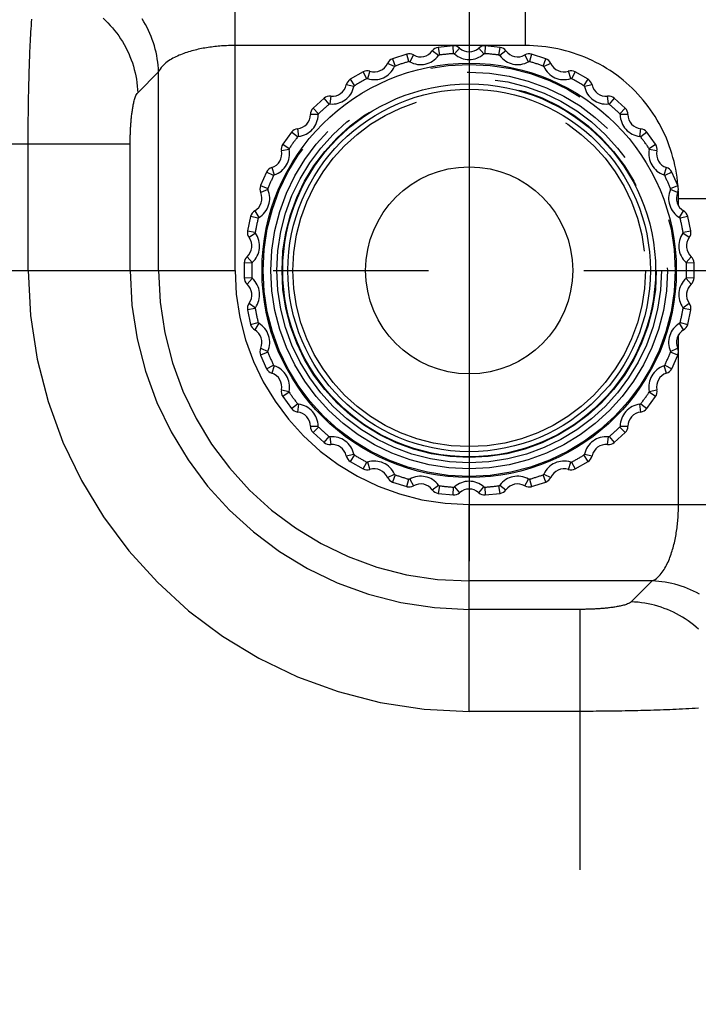
# Model space of a CAD drawing. Extents: x -160 to 260, y -172 to 127.
# Drawn here: x 199 to 206, y 26 to 35 of the extents above; entities that cross this region are included whole.
import ezdxf

# ---------------------------------------------------------------- set-up
doc = ezdxf.new("R2010")
doc.units = 0
doc.linetypes.add('CENTER', pattern=[12, 7.5, -1.5, 1.5, -1.5])
doc.linetypes.add('PHANTOM', pattern=[15, 7.5, -1.5, 1.5, -1.5, 1.5, -1.5])
doc.layers.get('0').update_dxf_attribs({"linetype": 'CONTINUOUS'})

msp = doc.modelspace()

# ---------------------------------------------------------------- linework, layer by layer
at = {"color": 7, "linetype": 'PHANTOM'}
for p, q in [((201.4232, 32.7598), (201.4232, 35.9158)), ((204.2277, 34.931), (204.2277, 35.9158)), ((204.2277, 34.931), (201.4232, 34.931)), ((203.3852, 34.9125), (203.3955, 34.8382)), ((203.5328, 34.8526), (203.5274, 34.9274)), ((203.5908, 34.9058), (203.5408, 34.8499)), ((203.826, 34.8499), (203.776, 34.9058)), ((203.8394, 34.9274), (203.834, 34.8526)), ((203.9713, 34.8382), (203.9815, 34.9125)), ((202.9442, 34.8034), (202.9697, 34.7329)), ((203.101, 34.7755), (203.0801, 34.8476)), ((203.1466, 34.8397), (203.1094, 34.7745)), ((203.3883, 34.8338), (203.3278, 34.8782)), ((204.039, 34.8782), (203.9785, 34.8338)), ((204.2574, 34.7745), (204.2202, 34.8397)), ((204.2867, 34.8476), (204.2658, 34.7755)), ((204.3971, 34.7329), (204.4226, 34.8034)), ((202.9635, 34.7271), (202.8951, 34.758)), ((204.4717, 34.758), (204.4033, 34.7271)), ((200.4835, 34.4749), (200.6846, 34.676)), ((200.6846, 32.7598), (200.6846, 34.676)), ((202.5354, 34.6051), (202.575, 34.5414)), ((202.6945, 34.6104), (202.6592, 34.6766)), ((202.7258, 34.6826), (202.703, 34.6112)), ((204.6638, 34.6112), (204.641, 34.6826)), ((204.7076, 34.6766), (204.6722, 34.6104)), ((204.7918, 34.5414), (204.8314, 34.6051)), ((202.5701, 34.5345), (202.4968, 34.5504)), ((204.87, 34.5504), (204.7967, 34.5345)), ((202.3314, 34.3644), (202.283, 34.4217)), ((202.347, 34.4415), (202.3395, 34.3669)), ((205.0273, 34.3669), (205.0198, 34.4415)), ((205.0838, 34.4217), (205.0354, 34.3644)), ((202.1768, 34.3261), (202.2288, 34.272)), ((205.138, 34.272), (205.19, 34.3261)), ((202.2254, 34.2642), (202.1504, 34.2645)), ((205.2163, 34.2645), (205.1413, 34.2642)), ((202.0265, 34.1269), (202.0347, 34.0523)), ((205.3321, 34.0523), (205.3403, 34.1269)), ((202.0273, 34.0482), (201.9681, 34.0942)), ((205.3987, 34.0942), (205.3395, 34.0482)), ((138.9562, 33.9825), (200.4106, 33.9825)), ((199.4258, 32.7598), (199.4258, 33.9825)), ((200.4106, 32.7598), (200.4106, 33.9825)), ((201.884, 33.9786), (201.9461, 33.9365)), ((205.4207, 33.9365), (205.4828, 33.9786)), ((201.9445, 33.9282), (201.8711, 33.9129)), ((205.4957, 33.9129), (205.4223, 33.9282)), ((201.7784, 33.7525), (201.8019, 33.6813)), ((205.5649, 33.6813), (205.5884, 33.7525)), ((201.7955, 33.6757), (201.7281, 33.7084)), ((205.6387, 33.7084), (205.5712, 33.6757)), ((201.6699, 33.5778), (201.7394, 33.5496)), ((205.6274, 33.5496), (205.6969, 33.5778)), ((201.7395, 33.5411), (201.6709, 33.5109)), ((205.6959, 33.5109), (205.6273, 33.5411)), ((205.7049, 33.4538), (206.6897, 33.4538)), ((205.7049, 33.3819), (205.7049, 33.4538)), ((201.6463, 33.2632), (201.5735, 33.2812)), ((201.6136, 33.3347), (201.6514, 33.27)), ((205.7154, 33.27), (205.7532, 33.3347)), ((205.7933, 33.2812), (205.7205, 33.2632)), ((201.5438, 33.1413), (201.6176, 33.1282)), ((201.6195, 33.1199), (201.5586, 33.0761)), ((205.8082, 33.0761), (205.7473, 33.1199)), ((205.7492, 33.1282), (205.823, 33.1413)), ((201.5393, 32.8918), (201.5897, 32.8363)), ((205.7771, 32.8363), (205.8275, 32.8918)), ((201.5862, 32.8286), (201.5112, 32.8311)), ((205.8556, 32.8311), (205.7806, 32.8286)), ((199.4258, 32.7598), (201.4232, 32.7598)), ((201.5112, 32.6881), (201.5862, 32.6906)), ((201.5897, 32.6829), (201.5393, 32.6274)), ((205.8275, 32.6274), (205.7771, 32.6829)), ((205.7806, 32.6906), (205.8556, 32.6881)), ((201.5586, 32.4432), (201.6195, 32.3994)), ((205.7473, 32.3994), (205.8082, 32.4432)), ((201.6176, 32.3911), (201.5438, 32.3779)), ((205.823, 32.3779), (205.7492, 32.3911)), ((201.5735, 32.2381), (201.6463, 32.2561)), ((201.6514, 32.2493), (201.6136, 32.1845)), ((205.7532, 32.1845), (205.7154, 32.2493)), ((205.7205, 32.2561), (205.7933, 32.2381)), ((205.7049, 30.4996), (205.7049, 32.1374)), ((201.7394, 31.9697), (201.6699, 31.9414)), ((201.6709, 32.0083), (201.7395, 31.9781)), ((205.6273, 31.9781), (205.6959, 32.0083)), ((205.6969, 31.9414), (205.6274, 31.9697)), ((201.7281, 31.8108), (201.7955, 31.8436)), ((201.8019, 31.838), (201.7784, 31.7668)), ((205.5884, 31.7668), (205.5649, 31.838)), ((205.5712, 31.8436), (205.6387, 31.8108)), ((201.8711, 31.6063), (201.9445, 31.5911)), ((201.9461, 31.5827), (201.884, 31.5407)), ((205.4828, 31.5407), (205.4207, 31.5827)), ((205.4223, 31.5911), (205.4957, 31.6063)), ((201.9681, 31.425), (202.0273, 31.4711)), ((202.0347, 31.4669), (202.0265, 31.3924)), ((205.3403, 31.3924), (205.3321, 31.4669)), ((205.3395, 31.4711), (205.3987, 31.425)), ((202.1504, 31.2547), (202.2254, 31.255)), ((202.2288, 31.2473), (202.1768, 31.1932)), ((205.19, 31.1932), (205.138, 31.2473)), ((205.1413, 31.255), (205.2163, 31.2547)), ((202.283, 31.0975), (202.3314, 31.1549)), ((202.3395, 31.1524), (202.347, 31.0778)), ((205.0198, 31.0778), (205.0273, 31.1524)), ((205.0354, 31.1549), (205.0838, 31.0975)), ((202.4968, 30.9689), (202.5701, 30.9848)), ((202.575, 30.9779), (202.5354, 30.9142)), ((202.6592, 30.8427), (202.6945, 30.9089)), ((202.703, 30.9081), (202.7258, 30.8367)), ((204.641, 30.8367), (204.6638, 30.9081)), ((204.6722, 30.9089), (204.7076, 30.8427)), ((204.8314, 30.9142), (204.7918, 30.9779)), ((204.7967, 30.9848), (204.87, 30.9689)), ((202.8951, 30.7613), (202.9635, 30.7921)), ((202.9697, 30.7864), (202.9442, 30.7158)), ((203.0801, 30.6717), (203.101, 30.7437)), ((203.1094, 30.7447), (203.1466, 30.6796)), ((204.2202, 30.6796), (204.2574, 30.7447)), ((204.2658, 30.7437), (204.2867, 30.6717)), ((204.4226, 30.7158), (204.3971, 30.7864)), ((204.4033, 30.7921), (204.4717, 30.7613)), ((203.3278, 30.6411), (203.3883, 30.6854)), ((203.3955, 30.6811), (203.3852, 30.6068)), ((203.5274, 30.5919), (203.5328, 30.6667)), ((203.5408, 30.6694), (203.5908, 30.6134)), ((203.776, 30.6134), (203.826, 30.6694)), ((203.834, 30.6667), (203.8394, 30.5919)), ((203.9815, 30.6068), (203.9713, 30.6811)), ((203.9785, 30.6854), (204.039, 30.6411)), ((203.6834, 30.4996), (206.6897, 30.4996)), ((203.6834, 28.5022), (203.6834, 30.4996)), ((205.4499, 29.761), (203.6834, 29.761)), ((205.4499, 29.761), (205.2488, 29.5598)), ((204.7563, 29.487), (203.6834, 29.487)), ((204.7563, -18.0284), (204.7563, 29.487)), ((204.7563, 28.5022), (203.6834, 28.5022))]:
    msp.add_line(p, q, dxfattribs=at)
at = {"color": 7, "linetype": 'CENTER'}
for p, q in [((203.6834, 35.6511), (203.6834, 29.9513)), ((132.7908, 32.7596), (206.7086, 32.7596))]:
    msp.add_line(p, q, dxfattribs=at)
at = {"color": 7, "linetype": 'CONTINUOUS'}
for p, q in [((203.5274, 34.9274), (203.3852, 34.9125)), ((203.9815, 34.9125), (203.8394, 34.9274)), ((203.0801, 34.8476), (202.9442, 34.8034)), ((204.4226, 34.8034), (204.2867, 34.8476)), ((202.6592, 34.6766), (202.5354, 34.6051)), ((204.8314, 34.6051), (204.7076, 34.6766)), ((202.283, 34.4217), (202.1768, 34.3261)), ((205.19, 34.3261), (205.0838, 34.4217)), ((201.9681, 34.0942), (201.884, 33.9786)), ((205.4828, 33.9786), (205.3987, 34.0942)), ((201.7281, 33.7084), (201.6699, 33.5778)), ((205.6969, 33.5778), (205.6387, 33.7084)), ((201.5735, 33.2812), (201.5438, 33.1413)), ((205.823, 33.1413), (205.7933, 33.2812)), ((201.5112, 32.8311), (201.5112, 32.6881)), ((205.8556, 32.6881), (205.8556, 32.8311)), ((201.5438, 32.3779), (201.5735, 32.2381)), ((205.7933, 32.2381), (205.823, 32.3779)), ((201.6699, 31.9414), (201.7281, 31.8108)), ((205.6387, 31.8108), (205.6969, 31.9414)), ((201.884, 31.5407), (201.9681, 31.425)), ((205.3987, 31.425), (205.4828, 31.5407)), ((202.1768, 31.1932), (202.283, 31.0975)), ((205.0838, 31.0975), (205.19, 31.1932)), ((202.5354, 30.9142), (202.6592, 30.8427)), ((204.7076, 30.8427), (204.8314, 30.9142)), ((202.9442, 30.7158), (203.0801, 30.6717)), ((204.2867, 30.6717), (204.4226, 30.7158)), ((203.3852, 30.6068), (203.5274, 30.5919)), ((203.8394, 30.5919), (203.9815, 30.6068))]:
    msp.add_line(p, q, dxfattribs=at)
at = {"color": 7, "linetype": 'PHANTOM'}
for points in [[(199.4258, 33.9825), (199.4258, 34.0135), (199.4259, 34.0443), (199.426, 34.0753), (199.4261, 34.1061), (199.4263, 34.137), (199.4265, 34.1679), (199.4268, 34.1987), (199.427, 34.2296), (199.4274, 34.2604), (199.4277, 34.2913), (199.4281, 34.3221), (199.4286, 34.353), (199.429, 34.3838), (199.4296, 34.4147), (199.4301, 34.4455), (199.4307, 34.4763), (199.4314, 34.5072), (199.4321, 34.538), (199.4328, 34.5689), (199.4336, 34.5997), (199.4345, 34.6306), (199.4354, 34.6614), (199.4363, 34.6922), (199.4373, 34.7231), (199.4384, 34.7539), (199.4395, 34.7847), (199.4407, 34.8156), (199.4419, 34.8464), (199.4432, 34.8772), (199.4446, 34.908), (199.4461, 34.9389), (199.4476, 34.9697), (199.4493, 35.0005), (199.451, 35.0313), (199.4528, 35.0621), (199.4547, 35.0929), (199.4568, 35.1237), (199.459, 35.1544), (199.4613, 35.1852)], [(200.149, 35.1944), (200.1728, 35.1721), (200.1959, 35.149), (200.2182, 35.1253), (200.2397, 35.1008), (200.2605, 35.0757), (200.2804, 35.0499), (200.2995, 35.0235), (200.3178, 34.9965), (200.3352, 34.969), (200.3518, 34.9409), (200.3674, 34.9123), (200.3821, 34.8832), (200.3959, 34.8536), (200.4087, 34.8237), (200.4205, 34.7933), (200.4314, 34.7626), (200.4413, 34.7315), (200.4501, 34.7001), (200.4579, 34.6685), (200.4648, 34.6366), (200.4705, 34.6045), (200.4752, 34.5723), (200.479, 34.5399), (200.4819, 34.5074), (200.4835, 34.4749)], [(200.6846, 34.676), (200.683, 34.7079), (200.6803, 34.7397), (200.6767, 34.7714), (200.6721, 34.803), (200.6666, 34.8344), (200.66, 34.8657), (200.6525, 34.8967), (200.644, 34.9274), (200.6345, 34.9579), (200.624, 34.9881), (200.6126, 35.0179), (200.6003, 35.0473), (200.5871, 35.0764), (200.5729, 35.105), (200.5579, 35.1331), (200.542, 35.1608), (200.5253, 35.188)], [(201.4232, 34.931), (201.407, 34.9309), (201.3907, 34.9307), (201.3745, 34.9303), (201.3582, 34.9297), (201.342, 34.9291), (201.3257, 34.9283), (201.3095, 34.9273), (201.2933, 34.9262), (201.2771, 34.925), (201.2609, 34.9236), (201.2447, 34.922), (201.2286, 34.9203), (201.2124, 34.9185), (201.1963, 34.9164), (201.1802, 34.9143), (201.1641, 34.9119), (201.148, 34.9094), (201.132, 34.9067), (201.116, 34.9038), (201.1001, 34.9008), (201.0841, 34.8976), (201.0682, 34.8941), (201.0524, 34.8905), (201.0366, 34.8867), (201.0208, 34.8827), (201.0051, 34.8785), (200.9895, 34.8741), (200.9739, 34.8694), (200.9585, 34.8645), (200.943, 34.8593), (200.9277, 34.8539), (200.9125, 34.8483), (200.8974, 34.8423), (200.8822, 34.836), (200.8673, 34.8294), (200.8526, 34.8225), (200.8376, 34.8151), (200.8232, 34.8074), (200.8091, 34.7994), (200.7952, 34.791), (200.7816, 34.7821), (200.7684, 34.7727), (200.7555, 34.7627), (200.7431, 34.7523), (200.7312, 34.7412), (200.72, 34.7294), (200.7096, 34.7171), (200.6999, 34.7036), (200.6914, 34.6898), (200.6846, 34.676)], [(205.6996, 33.5807), (205.6957, 33.6198), (205.6906, 33.6586), (205.6847, 33.6974), (205.6779, 33.736), (205.67, 33.7744), (205.6612, 33.8126), (205.6513, 33.8506), (205.6405, 33.8883), (205.6287, 33.9256), (205.6158, 33.9627), (205.602, 33.9994), (205.5873, 34.0357), (205.5715, 34.0716), (205.5549, 34.1071), (205.5372, 34.1421), (205.5187, 34.1767), (205.4992, 34.2107), (205.4788, 34.2442), (205.4576, 34.2772), (205.4354, 34.3095), (205.4124, 34.3413), (205.3886, 34.3724), (205.3639, 34.4029), (205.3385, 34.4325), (205.3122, 34.4616), (205.2851, 34.49), (205.2573, 34.5177), (205.2288, 34.5445), (205.1995, 34.5706), (205.1696, 34.5959), (205.1389, 34.6204), (205.1077, 34.6441), (205.0758, 34.6669), (205.0433, 34.6888), (205.0102, 34.7099), (204.9766, 34.73), (204.9424, 34.7493), (204.9078, 34.7676), (204.8726, 34.785), (204.837, 34.8015), (204.801, 34.817), (204.7642, 34.8317), (204.7274, 34.8452), (204.6903, 34.8578), (204.6529, 34.8694), (204.6151, 34.88), (204.5771, 34.8896), (204.5388, 34.8982), (204.5004, 34.9058), (204.4617, 34.9124), (204.4229, 34.9179), (204.384, 34.9225), (204.3449, 34.926), (204.3058, 34.9287), (204.2666, 34.9304), (204.2277, 34.931)], [(200.4106, 33.9825), (200.4106, 33.9928), (200.4107, 34.0033), (200.4108, 34.0135), (200.4109, 34.024), (200.4111, 34.0341), (200.4113, 34.0446), (200.4116, 34.055), (200.4119, 34.0655), (200.4122, 34.076), (200.4126, 34.0865), (200.413, 34.0969), (200.4134, 34.1074), (200.4139, 34.1179), (200.4145, 34.1283), (200.4151, 34.1388), (200.4157, 34.1493), (200.4164, 34.1597), (200.4171, 34.1702), (200.4179, 34.1806), (200.4186, 34.1906), (200.4195, 34.2011), (200.4204, 34.2116), (200.4214, 34.2221), (200.4224, 34.2321), (200.4235, 34.2426), (200.4247, 34.253), (200.4259, 34.2634), (200.4272, 34.2738), (200.4285, 34.2842), (200.4299, 34.2945), (200.4314, 34.3049), (200.433, 34.3153), (200.4347, 34.3259), (200.4365, 34.3362), (200.4384, 34.3465), (200.4404, 34.3568), (200.4425, 34.3671), (200.4447, 34.3773), (200.4472, 34.388), (200.4498, 34.3981), (200.4526, 34.4082), (200.4556, 34.4183), (200.4589, 34.4282), (200.4625, 34.4381), (200.4666, 34.4477), (200.4713, 34.4574), (200.4767, 34.4664), (200.4835, 34.4749)], [(205.7008, 33.5657), (205.7006, 33.5681), (205.7003, 33.571), (205.7001, 33.5739), (205.6999, 33.5764), (205.6998, 33.5781)], [(205.7035, 33.5174), (205.7034, 33.5212), (205.7032, 33.525), (205.703, 33.5288), (205.7028, 33.5326), (205.7026, 33.5364)], [(205.7049, 33.4538), (205.7048, 33.4653), (205.7047, 33.4768), (205.7045, 33.4883), (205.7042, 33.4997), (205.7038, 33.5112)], [(205.4499, 29.761), (205.4644, 29.7682), (205.4782, 29.7768), (205.4914, 29.7863), (205.5038, 29.7968), (205.5155, 29.8081), (205.5266, 29.82), (205.537, 29.8324), (205.5469, 29.8453), (205.5563, 29.8586), (205.5652, 29.8722), (205.5736, 29.8861), (205.5818, 29.9005), (205.5894, 29.9149), (205.5966, 29.9294), (205.6035, 29.9442), (205.6101, 29.959), (205.6163, 29.974), (205.6223, 29.9892), (205.6279, 30.0044), (205.6333, 30.0197), (205.6385, 30.0351), (205.6434, 30.0506), (205.648, 30.0662), (205.6525, 30.0818), (205.6567, 30.0975), (205.6607, 30.1133), (205.6645, 30.1291), (205.6681, 30.1449), (205.6715, 30.1608), (205.6747, 30.1768), (205.6778, 30.1927), (205.6806, 30.2087), (205.6833, 30.2247), (205.6858, 30.2408), (205.6882, 30.2569), (205.6904, 30.273), (205.6924, 30.2891), (205.6942, 30.3053), (205.6959, 30.3214), (205.6975, 30.3376), (205.6989, 30.3538), (205.7001, 30.37), (205.7012, 30.3862), (205.7022, 30.4024), (205.703, 30.4187), (205.7036, 30.4349), (205.7041, 30.4512), (205.7045, 30.4674), (205.7048, 30.4837), (205.7049, 30.4996)], [(205.907, 29.6343), (205.8789, 29.6493), (205.8502, 29.6634), (205.8212, 29.6767), (205.7918, 29.689), (205.7619, 29.7004), (205.7318, 29.7108), (205.7013, 29.7203), (205.6705, 29.7288), (205.6395, 29.7364), (205.6083, 29.7429), (205.5769, 29.7485), (205.5453, 29.753), (205.5136, 29.7567), (205.4818, 29.7594), (205.4499, 29.761)], [(205.2488, 29.5598), (205.2406, 29.5533), (205.2313, 29.5477), (205.2219, 29.5431), (205.2122, 29.539), (205.2024, 29.5354), (205.1925, 29.5321), (205.1828, 29.5292), (205.1727, 29.5264), (205.1625, 29.5238), (205.1523, 29.5213), (205.1424, 29.5192), (205.1322, 29.517), (205.1221, 29.5151), (205.1118, 29.5132), (205.1015, 29.5114), (205.0912, 29.5097), (205.0808, 29.5081), (205.0704, 29.5066), (205.0601, 29.5051), (205.0497, 29.5038), (205.0393, 29.5025), (205.0289, 29.5012), (205.0184, 29.5001), (205.008, 29.499), (204.9976, 29.4979), (204.9872, 29.497), (204.9767, 29.496), (204.9663, 29.4951), (204.9558, 29.4943), (204.9454, 29.4935), (204.9349, 29.4928), (204.9245, 29.4921), (204.914, 29.4915), (204.9036, 29.4909), (204.8931, 29.4904), (204.8826, 29.4899), (204.8722, 29.4894), (204.8617, 29.489), (204.8512, 29.4886), (204.8407, 29.4883), (204.8303, 29.488), (204.8198, 29.4877), (204.8093, 29.4875), (204.7988, 29.4873), (204.7884, 29.4872), (204.7779, 29.4871), (204.7674, 29.487), (204.7569, 29.487)], [(205.8991, 29.2945), (205.8747, 29.3161), (205.8496, 29.3368), (205.8238, 29.3568), (205.7974, 29.3759), (205.7704, 29.3942), (205.7428, 29.4116), (205.7147, 29.4281), (205.6861, 29.4437), (205.6571, 29.4585), (205.6275, 29.4722), (205.5975, 29.485), (205.5672, 29.4969), (205.5364, 29.5077), (205.5054, 29.5176), (205.474, 29.5265), (205.4424, 29.5343), (205.4105, 29.5411), (205.3784, 29.5469), (205.3462, 29.5516), (205.3138, 29.5554), (205.2813, 29.5582), (205.2488, 29.5598)], [(205.8971, 28.5331), (205.8663, 28.5311), (205.8355, 28.5291), (205.8047, 28.5273), (205.7739, 28.5256), (205.7431, 28.524), (205.7123, 28.5224), (205.6815, 28.521), (205.6507, 28.5196), (205.6198, 28.5183), (205.589, 28.517), (205.5582, 28.5158), (205.5273, 28.5147), (205.4965, 28.5137), (205.4657, 28.5127), (205.4348, 28.5117), (205.404, 28.5108), (205.3732, 28.51), (205.3423, 28.5092), (205.3115, 28.5085), (205.2806, 28.5078), (205.2498, 28.5071), (205.2189, 28.5065), (205.1881, 28.5059), (205.1572, 28.5054), (205.1264, 28.5049), (205.0955, 28.5045), (205.0647, 28.5041), (205.0338, 28.5037), (205.003, 28.5034), (204.9721, 28.5031), (204.9413, 28.5029), (204.9104, 28.5027), (204.88, 28.5025), (204.8492, 28.5023), (204.8183, 28.5022), (204.7873, 28.5022), (204.7563, 28.5022)]]:
    msp.add_lwpolyline(points, dxfattribs=at)
for points in [[(203.3883, 34.8338), (203.3906, 34.836), (203.3942, 34.8379), (203.3954, 34.8381, -1)], [(203.533, 34.8526), (203.536, 34.8523), (203.5398, 34.8507), (203.5408, 34.8499, -1)], [(203.826, 34.8499), (203.8287, 34.8515), (203.8326, 34.8526), (203.8338, 34.8526, -1)], [(203.9714, 34.8381), (203.9744, 34.8372), (203.9777, 34.8348), (203.9785, 34.8338, -1)], [(202.9635, 34.7271), (202.9653, 34.7298), (202.9685, 34.7324), (202.9696, 34.7329, -1)], [(203.101, 34.7756), (203.1042, 34.7759), (203.1082, 34.7751), (203.1094, 34.7745, -1)], [(204.2574, 34.7745), (204.2604, 34.7756), (204.2645, 34.7758), (204.2658, 34.7756, -1)], [(204.3972, 34.7329), (204.3999, 34.7313), (204.4027, 34.7283), (204.4033, 34.7271, -1)], [(202.6946, 34.6104), (202.6976, 34.6114), (202.7017, 34.6115), (202.703, 34.6112, -1)], [(204.6638, 34.6112), (204.667, 34.6116), (204.671, 34.6109), (204.6722, 34.6104, -1)], [(202.5701, 34.5345), (202.5713, 34.5374), (202.5739, 34.5406), (202.575, 34.5414, -1)], [(204.7918, 34.5413), (204.7942, 34.5392), (204.7963, 34.5357), (204.7967, 34.5345, -1)], [(205.6998, 33.5781), (205.6996, 33.5799), (205.6996, 33.5807, -1)], [(205.7038, 33.5112), (205.7036, 33.5153), (205.7035, 33.5174, -1)], [(201.7394, 31.9697), (201.7387, 31.9728), (201.7391, 31.9769), (201.7395, 31.9781, -1)], [(205.6273, 31.9781), (205.628, 31.975), (205.6278, 31.9709), (205.6274, 31.9697, -1)], [(201.8019, 31.838), (201.7991, 31.8395), (201.7962, 31.8424), (201.7956, 31.8435, -1)], [(205.5712, 31.8435), (205.5694, 31.841), (205.5661, 31.8385), (205.5649, 31.838, -1)], [(201.9461, 31.5828), (201.9448, 31.5857), (201.9443, 31.5898), (201.9445, 31.5911, -1)], [(205.4223, 31.5911), (205.4224, 31.5879), (205.4213, 31.5839), (205.4207, 31.5828, -1)], [(202.0347, 31.4669), (202.0316, 31.4678), (202.0282, 31.4701), (202.0274, 31.471, -1)], [(205.3395, 31.471), (205.3371, 31.4689), (205.3334, 31.4672), (205.3321, 31.4669, -1)], [(202.2287, 31.2474), (202.2269, 31.2499), (202.2255, 31.2538), (202.2254, 31.255, -1)], [(205.1413, 31.255), (205.1408, 31.2519), (205.1389, 31.2483), (205.1381, 31.2474, -1)], [(202.3395, 31.1524), (202.3363, 31.1526), (202.3325, 31.1541), (202.3315, 31.1548, -1)], [(205.0353, 31.1548), (205.0326, 31.1533), (205.0286, 31.1524), (205.0273, 31.1524, -1)], [(202.5749, 30.9779), (202.5726, 30.98), (202.5705, 30.9836), (202.5701, 30.9848, -1)], [(202.703, 30.9081), (202.6998, 30.9077), (202.6958, 30.9083), (202.6946, 30.9088, -1)], [(204.6721, 30.9088), (204.6692, 30.9079), (204.6651, 30.9078), (204.6638, 30.9081, -1)], [(204.7967, 30.9848), (204.7955, 30.9818), (204.7929, 30.9787), (204.7919, 30.978, -1)], [(202.9696, 30.7864), (202.9669, 30.788), (202.9641, 30.791), (202.9635, 30.7921, -1)], [(203.1094, 30.7447), (203.1064, 30.7436), (203.1022, 30.7434), (203.101, 30.7437, -1)], [(204.2658, 30.7437), (204.2626, 30.7434), (204.2586, 30.7442), (204.2574, 30.7447, -1)], [(204.4033, 30.7921), (204.4015, 30.7895), (204.3983, 30.7869), (204.3972, 30.7864, -1)]]:
    msp.add_lwpolyline(points, format="xyb", dxfattribs=at)
at = {"color": 7, "linetype": 'CONTINUOUS'}
for radius in [2, 1.8, 1.75]:
    msp.add_circle((203.6834, 32.7596), radius, dxfattribs=at)
at = {"color": 7, "linetype": 'PHANTOM'}
for radius in [1.9894, 1.9145, 1.857, 1.807, 1.7013, 1]:
    msp.add_circle((203.6834, 32.7596), radius, dxfattribs=at)
at = {"color": 7, "linetype": 'CONTINUOUS'}
for centre, radius, start, end in [((203.397, 34.8274), 0.0859, 97.88489, 143.74272), ((203.5336, 34.8417), 0.0859, 48.25742, 94.11664), ((203.6834, 35.0096), 0.1391, 228.257, 311.74269), ((203.8332, 34.8417), 0.0859, 85.88498, 131.7427), ((203.9698, 34.8274), 0.0859, 36.25742, 82.11512), ((202.9734, 34.7227), 0.0859, 109.88502, 155.74265), ((203.104, 34.7651), 0.0859, 60.25748, 106.11493), ((203.2156, 34.9605), 0.1391, 240.257, 323.74267), ((204.1512, 34.9605), 0.1391, 216.25703, 299.7427), ((204.2628, 34.7651), 0.0859, 73.88487, 119.74296), ((204.3934, 34.7227), 0.0859, 24.25733, 70.11518), ((202.7682, 34.8151), 0.1391, 252.25699, 335.74276), ((204.5986, 34.8151), 0.1391, 204.25699, 287.7428), ((202.5808, 34.5322), 0.0859, 121.88489, 167.74272), ((202.6997, 34.6008), 0.0859, 72.25753, 118.11524), ((204.6671, 34.6008), 0.0859, 61.88496, 107.74272), ((204.786, 34.5322), 0.0859, 12.25726, 58.11515), ((202.3609, 34.5799), 0.1391, 264.25703, 347.74279), ((205.0059, 34.5799), 0.1391, 192.257, 275.74316), ((202.3384, 34.356), 0.0859, 84.25742, 130.11504), ((205.0284, 34.356), 0.0859, 49.88488, 95.74322), ((202.2363, 34.2642), 0.0859, 133.88486, 179.74262), ((205.1305, 34.2642), 0.0859, 0.25754, 46.11522), ((202.0113, 34.2652), 0.1391, 276.25697, 359.74271), ((205.3555, 34.2652), 0.1391, 180.25708, 263.74272), ((202.0358, 34.0415), 0.0859, 96.25747, 142.1151), ((205.331, 34.0415), 0.0859, 37.8849, 83.7427), ((201.9551, 33.9304), 0.0859, 145.88482, 191.74256), ((205.4117, 33.9304), 0.0859, 348.25738, 34.1152), ((201.7348, 33.8846), 0.1391, 288.25699, 11.74271), ((205.632, 33.8846), 0.1391, 168.25696, 251.74268), ((201.8053, 33.671), 0.0859, 108.2574, 154.11523), ((205.5615, 33.671), 0.0859, 25.8848, 71.74276), ((201.7495, 33.5455), 0.0859, 157.88488, 203.74298), ((205.6173, 33.5455), 0.0859, 336.25731, 22.11525), ((201.5435, 33.4549), 0.1391, 300.25695, 23.74272), ((205.8233, 33.4549), 0.1391, 156.25696, 239.74271), ((201.6569, 33.2606), 0.0859, 120.25742, 166.1152), ((205.7099, 33.2606), 0.0859, 13.88478, 59.74282), ((201.6283, 33.1263), 0.0859, 169.88475, 215.74268), ((205.7385, 33.1263), 0.0859, 324.25739, 10.11499), ((201.4457, 32.9948), 0.1391, 312.2571, 35.74262), ((205.9211, 32.9948), 0.1391, 144.25701, 227.74274), ((201.597, 32.8283), 0.0859, 132.25741, 178.11514), ((205.7698, 32.8283), 0.0859, 1.88486, 47.74276), ((201.597, 32.691), 0.0859, 181.88486, 227.74276), ((201.4457, 32.5244), 0.1391, 324.25704, 47.74261), ((205.9211, 32.5244), 0.1391, 132.25703, 215.74272), ((205.7698, 32.691), 0.0859, 312.25752, 358.1153), ((201.6283, 32.393), 0.0859, 144.25739, 190.11499), ((205.7385, 32.393), 0.0859, 349.88491, 35.74264), ((201.6569, 32.2587), 0.0859, 193.88494, 239.74284), ((205.7099, 32.2587), 0.0859, 300.25734, 346.11507), ((201.5435, 32.0643), 0.1391, 336.25705, 59.74269), ((205.8233, 32.0643), 0.1391, 120.25695, 203.74272), ((201.7495, 31.9738), 0.0859, 156.25738, 202.11563), ((205.6173, 31.9738), 0.0859, 337.88482, 23.74263), ((201.8053, 31.8483), 0.0859, 205.88495, 251.74278), ((201.7348, 31.6346), 0.1391, 348.25706, 71.74267), ((205.632, 31.6346), 0.1391, 108.25699, 191.74271), ((205.5615, 31.8483), 0.0859, 288.2574, 334.11505), ((201.9551, 31.5888), 0.0859, 168.25754, 214.11515), ((205.4117, 31.5888), 0.0859, 325.88482, 11.74256), ((202.0358, 31.4777), 0.0859, 217.8849, 263.7427), ((202.0113, 31.2541), 0.1391, 0.25698, 83.74272), ((205.3555, 31.2541), 0.1391, 96.25707, 179.74271), ((205.331, 31.4777), 0.0859, 276.25747, 322.11531), ((202.2363, 31.2551), 0.0859, 180.25738, 226.11522), ((205.1305, 31.2551), 0.0859, 313.88486, 359.74279), ((202.3384, 31.1632), 0.0859, 229.88478, 275.74196), ((205.0284, 31.1632), 0.0859, 264.25742, 310.1153), ((202.3609, 30.9393), 0.1391, 12.257, 95.74316), ((205.0059, 30.9393), 0.1391, 84.25703, 167.74268), ((202.5808, 30.9871), 0.0859, 192.25742, 238.11518), ((204.786, 30.9871), 0.0859, 301.88489, 347.74272), ((202.6997, 30.9185), 0.0859, 241.88473, 287.74305), ((202.7682, 30.7042), 0.1391, 24.25699, 107.74246), ((204.5986, 30.7042), 0.1391, 72.25702, 155.7427), ((204.6671, 30.9185), 0.0859, 252.25753, 298.11524), ((202.9734, 30.7966), 0.0859, 204.25733, 250.11518), ((204.3934, 30.7966), 0.0859, 289.88486, 335.74281), ((203.104, 30.7542), 0.0859, 253.88483, 299.74268), ((203.2156, 30.5588), 0.1391, 36.25694, 119.7428), ((203.397, 30.6919), 0.0859, 216.25742, 262.11512), ((203.5336, 30.6775), 0.0859, 265.88497, 311.74252), ((203.6834, 30.5096), 0.1391, 48.25699, 131.74285), ((203.8332, 30.6775), 0.0859, 228.25731, 274.11724), ((203.9698, 30.6919), 0.0859, 277.88487, 323.74264), ((204.1512, 30.5588), 0.1391, 60.25709, 143.74276), ((204.2628, 30.7542), 0.0859, 240.25739, 286.11503)]:
    msp.add_arc(centre, radius, start, end, dxfattribs=at)
at = {"color": 7, "linetype": 'PHANTOM'}
for centre, radius, start, end in [((203.2156, 34.9605), 0.2141, 240.25728, 323.74269), ((203.6834, 32.7596), 2.0984, 94.11136, 97.88865), ((203.6834, 35.0096), 0.2141, 228.25731, 311.74269), ((203.6834, 32.7596), 2.0984, 82.11086, 85.88914), ((204.1512, 34.9605), 0.2141, 216.2573, 299.74274), ((202.7682, 34.8151), 0.2141, 252.25723, 335.74278), ((203.6834, 32.7596), 2.0984, 106.11407, 109.88591), ((203.6834, 32.7596), 2.0984, 70.11362, 73.88638), ((204.5986, 34.8151), 0.2141, 204.25724, 287.74261), ((203.6834, 32.7596), 2.0984, 118.11396, 121.88604), ((203.6834, 32.7596), 2.0984, 58.11354, 61.88646), ((202.3609, 34.5799), 0.2141, 264.25728, 347.74271), ((205.0059, 34.5799), 0.2141, 192.25727, 275.74346), ((203.6834, 32.7596), 2.0984, 130.11468, 133.88531), ((202.3384, 34.356), 0.0109, 84.25729, 130.0221), ((205.0284, 34.356), 0.0109, 50.00856, 95.74338), ((203.6834, 32.7596), 2.0984, 46.11453, 49.88548), ((202.0113, 34.2652), 0.2141, 276.25728, 359.74272), ((202.2363, 34.2642), 0.0109, 133.97808, 179.7418), ((205.1305, 34.2642), 0.0109, 0.2582, 45.99283), ((205.3555, 34.2652), 0.2141, 180.25728, 263.74272), ((203.6834, 32.7596), 2.0984, 142.11456, 145.88543), ((202.0358, 34.0415), 0.0109, 96.258, 141.99844), ((205.331, 34.0415), 0.0109, 37.96626, 83.74336), ((203.6834, 32.7596), 2.0984, 34.11475, 37.88525), ((201.9551, 33.9304), 0.0109, 146.00047, 191.7447), ((205.4117, 33.9304), 0.0109, 348.25681, 34.03439), ((201.7348, 33.8846), 0.2141, 288.2573, 11.74289), ((205.632, 33.8846), 0.2141, 168.25729, 251.74271), ((203.6834, 32.7596), 2.0984, 154.11501, 157.88499), ((201.8053, 33.671), 0.0109, 108.2579, 154.0863), ((205.5615, 33.671), 0.0109, 25.86338, 71.74247), ((203.6834, 32.7596), 2.0984, 22.11528, 25.88472), ((201.5435, 33.4549), 0.2141, 300.25726, 23.74268), ((201.7495, 33.5455), 0.0109, 157.91458, 203.74335), ((205.8233, 33.4549), 0.2141, 156.25727, 239.74276), ((205.6173, 33.5455), 0.0109, 336.25687, 22.13768), ((203.6834, 32.7596), 2.0984, 166.11534, 169.88466), ((201.6569, 33.2606), 0.0109, 120.25682, 166.1491), ((205.7099, 33.2606), 0.0109, 13.86307, 59.74328), ((203.6834, 32.7596), 2.0984, 10.11528, 13.88474), ((201.4457, 32.9948), 0.2141, 312.25728, 35.74263), ((201.6283, 33.1263), 0.0109, 169.85092, 215.74378), ((205.9211, 32.9948), 0.2141, 144.25729, 227.74268), ((205.7385, 33.1263), 0.0109, 324.25757, 10.13614), ((203.6834, 32.7596), 2.0984, 178.11535, 181.88465), ((201.597, 32.8283), 0.0109, 132.25659, 178.15143), ((205.7698, 32.8283), 0.0109, 1.87097, 47.74355), ((203.6834, 32.7596), 2.0984, 358.11524, 1.88476), ((203.6834, 32.7598), 4.2576, 180, 270), ((203.6834, 32.7598), 3.2728, 180, 270), ((203.6834, 32.7598), 2.9988, 180, 270), ((203.6834, 32.7598), 2.2602, 180, 270), ((201.597, 32.691), 0.0109, 181.84859, 227.74289), ((201.4457, 32.5244), 0.2141, 324.25729, 47.74277), ((205.9211, 32.5244), 0.2141, 132.25733, 215.74269), ((205.7698, 32.691), 0.0109, 312.25747, 358.13031), ((201.6283, 32.393), 0.0109, 144.2565, 190.02759), ((203.6834, 32.7596), 2.0984, 190.1147, 193.88531), ((203.6834, 32.7596), 2.0984, 346.11524, 349.88476), ((205.7385, 32.393), 0.0109, 349.86954, 35.74287), ((201.6569, 32.2587), 0.0109, 193.97586, 239.74296), ((201.5435, 32.0643), 0.2141, 336.25733, 59.74274), ((205.8233, 32.0643), 0.2141, 120.25726, 203.74268), ((205.7099, 32.2587), 0.0109, 300.25615, 346.12903), ((203.6834, 32.7596), 2.0984, 202.1132, 205.8868), ((203.6834, 32.7596), 2.0984, 334.11408, 337.88592), ((201.7348, 31.6346), 0.2141, 348.25727, 71.74269), ((205.632, 31.6346), 0.2141, 108.2573, 191.74289), ((203.6834, 32.7596), 2.0984, 214.11191, 217.8881), ((203.6834, 32.7596), 2.0984, 322.11251, 325.8875), ((202.0113, 31.2541), 0.2141, 0.25728, 83.74271), ((205.3555, 31.2541), 0.2141, 96.25729, 179.74272), ((203.6834, 32.7596), 2.0984, 226.11168, 229.88833), ((203.6834, 32.7596), 2.0984, 310.11165, 313.88835), ((202.3609, 30.9393), 0.2141, 12.25729, 95.74215), ((205.0059, 30.9393), 0.2141, 84.25728, 167.74272), ((203.6834, 32.7596), 2.0984, 238.11265, 241.88736), ((202.7682, 30.7042), 0.2141, 24.2573, 107.7427), ((204.5986, 30.7042), 0.2141, 72.25729, 155.7427), ((203.6834, 32.7596), 2.0984, 298.11202, 301.88799), ((203.6834, 32.7596), 2.0984, 250.11416, 253.88584), ((203.2156, 30.5588), 0.2141, 36.25725, 119.74267), ((203.6834, 30.5096), 0.2141, 48.25726, 131.74274), ((204.1512, 30.5588), 0.2141, 60.25728, 143.74278), ((203.6834, 32.7596), 2.0984, 286.11328, 289.88673), ((203.397, 30.6919), 0.0109, 216.25759, 262.13989), ((203.6834, 32.7596), 2.0984, 262.1153, 265.88471), ((203.5336, 30.6775), 0.0109, 265.85995, 311.74336), ((203.8332, 30.6775), 0.0109, 228.25641, 274.0508), ((203.6834, 32.7596), 2.0984, 274.11479, 277.8852), ((203.9698, 30.6919), 0.0109, 277.95852, 323.74243)]:
    msp.add_arc(centre, radius, start, end, dxfattribs=at)

doc.saveas('drawing.dxf')
